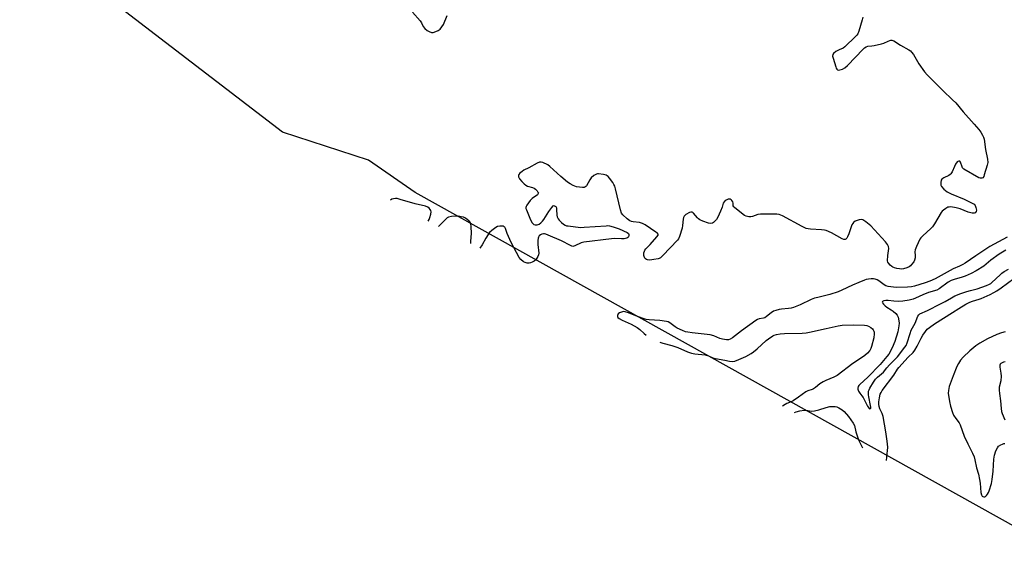
# Model space of a CAD drawing. Units: inches. Extents: x 1219765 to 1225765, y 501632 to 505458.
# Drawn here: x 1221522 to 1222013, y 504879 to 505145 of the extents above; entities that cross this region are included whole.
import ezdxf

# ---------------------------------------------------------------- set-up
doc = ezdxf.new("R2010")
doc.units = ezdxf.units.IN
doc.header["$MEASUREMENT"] = 0
doc.layers.add('NTRL-Trees', color=3, linetype='Continuous')
doc.layers.add('Undefined', color=1, linetype='Continuous')

msp = doc.modelspace()

# ---------------------------------------------------------------- linework, layer by layer
at = {"layer": 'NTRL-Trees'}
msp.add_lwpolyline([(1222040.93, 504879.17), (1221718.86, 505058.79), (1221695.59, 505075.08), (1221652.73, 505088.97), (1221538.72, 505176.51), (1221500.01, 505205.28), (1221496.8, 505210.91), (1221457.42, 505286.95), (1221275.02, 505458.1), (1222028.87, 505458.02)], dxfattribs=at)
at = {"layer": 'Undefined'}
for points, elevation in [([(1221717.6, 505148.94), (1221721.32, 505144.54), (1221721.96, 505143.57), (1221722.88, 505141.73), (1221723.69, 505140.7), (1221724.85, 505139.79), (1221725.86, 505139.18), (1221726.95, 505138.83), (1221727.78, 505138.83), (1221729.13, 505139.23), (1221730.42, 505139.83), (1221731.3, 505140.5), (1221732.23, 505141.51), (1221732.94, 505142.78), (1221734.77, 505147.21)], 178), ([(1221942.25, 505146.45), (1221941.88, 505145.04), (1221940.21, 505139.4), (1221939.7, 505138.06), (1221939.23, 505137.34), (1221938.64, 505136.69), (1221933.28, 505131.57), (1221932.35, 505130.93), (1221930.38, 505130.08), (1221928.82, 505129.19), (1221927.65, 505128.34), (1221927.2, 505127.73), (1221927.16, 505127), (1221927.4, 505125.92), (1221928.69, 505121.68), (1221929.01, 505120.9), (1221929.3, 505120.47), (1221929.64, 505120.18), (1221930.04, 505120.02), (1221930.76, 505120.04), (1221932.05, 505120.42), (1221933.27, 505121.08), (1221934.58, 505122.29), (1221942.48, 505130.45), (1221943.13, 505131.06), (1221943.82, 505131.56), (1221944.76, 505131.86), (1221946.74, 505132.04), (1221947.89, 505132.22), (1221951.61, 505133.07), (1221952.72, 505133.43), (1221954.83, 505134.5), (1221955.78, 505134.83), (1221956.26, 505134.9), (1221956.76, 505134.88), (1221957.76, 505134.53), (1221961.01, 505132.46), (1221965.25, 505130.06), (1221965.95, 505129.57), (1221966.59, 505128.99), (1221967.44, 505127.84), (1221970.21, 505123.04), (1221972.94, 505119.17), (1221974.34, 505117.66), (1221982.09, 505109.78), (1221987.05, 505105.21), (1221988.69, 505103.55), (1221992.38, 505099.08), (1221997.82, 505093.05), (1222000.05, 505090.35), (1222001.06, 505088.97), (1222001.97, 505087.56), (1222002.45, 505086.54), (1222002.77, 505085.42), (1222003.41, 505080.38), (1222004.39, 505075.54), (1222004.58, 505073.84), (1222004.31, 505072.43), (1222002.85, 505067.62), (1222002.54, 505066.83), (1222002.1, 505066.21), (1222001.69, 505066), (1222001.23, 505065.93), (1222000.72, 505066), (1222000.19, 505066.19), (1221992.66, 505070.59), (1221992.01, 505071.15), (1221991.72, 505071.59), (1221990.95, 505074.08), (1221990.62, 505074.43), (1221990.08, 505074.51), (1221989.71, 505074.39), (1221989.32, 505074.09), (1221988.48, 505072.98), (1221987.94, 505071.91), (1221986.77, 505069.15), (1221986.2, 505068.15), (1221985.82, 505067.77), (1221985.15, 505067.33), (1221982.59, 505066.15), (1221981.7, 505065.59), (1221981.31, 505064.97), (1221981.1, 505063.93), (1221981.15, 505062.6), (1221981.48, 505061.87), (1221982.67, 505060.58), (1221984.25, 505059.22), (1221986.25, 505058.19), (1221992.75, 505055.52), (1221996.73, 505053.58), (1221997.71, 505052.98), (1221998.26, 505052.39), (1221998.67, 505051.37), (1221998.89, 505050.02), (1221998.73, 505049.3), (1221998.23, 505048.74), (1221997.78, 505048.52), (1221997.27, 505048.46), (1221996.71, 505048.52), (1221994.73, 505049.08), (1221990.77, 505050.76), (1221988.74, 505051.22), (1221986.11, 505051.64), (1221985.26, 505051.61), (1221984.73, 505051.45), (1221983.72, 505050.92), (1221982.52, 505050.11), (1221981.89, 505049.51), (1221981.37, 505048.81), (1221977.96, 505043.24), (1221976.96, 505041.78), (1221976.18, 505040.96), (1221972.18, 505037.26), (1221971.22, 505036.19), (1221970.75, 505035.47), (1221969.01, 505031.83), (1221968.37, 505030.24), (1221968.23, 505029.26), (1221968.37, 505027.39), (1221968.3, 505026.21), (1221968.05, 505025.08), (1221967.67, 505024.31), (1221966.57, 505022.91), (1221965.96, 505022.26), (1221965.28, 505021.7), (1221964.24, 505021.21), (1221962.55, 505020.72), (1221961.7, 505020.62), (1221960.58, 505020.66), (1221959.19, 505020.84), (1221958.06, 505021.16), (1221957.26, 505021.53), (1221956.79, 505021.83), (1221955.92, 505022.55), (1221955.15, 505023.33), (1221954.73, 505023.99), (1221954.58, 505024.79), (1221954.72, 505027.42), (1221955.13, 505030.93), (1221955.01, 505031.96), (1221954.6, 505032.9), (1221953.49, 505034.27), (1221946.3, 505042.19), (1221943.75, 505044.29), (1221942.28, 505045.26), (1221941.45, 505045.45), (1221940.35, 505045.25), (1221938.46, 505044.48), (1221937.54, 505043.86), (1221937.21, 505043.42), (1221936.83, 505042.64), (1221935.2, 505038.14), (1221934.62, 505036.78), (1221934.21, 505036.1), (1221933.75, 505035.54), (1221933.39, 505035.33), (1221933.08, 505035.31), (1221932.68, 505035.41), (1221931.95, 505035.76), (1221926.53, 505038.77), (1221923.87, 505039.84), (1221923.04, 505040.04), (1221921.62, 505040.22), (1221916.12, 505040.48), (1221915.04, 505040.64), (1221913.99, 505040.95), (1221911.89, 505041.96), (1221902.13, 505047.19), (1221901.39, 505047.54), (1221900.55, 505047.8), (1221899.39, 505048.02), (1221898.52, 505048.08), (1221891.23, 505047.97), (1221889.81, 505047.79), (1221887.18, 505046.84), (1221886.39, 505046.65), (1221885.32, 505046.69), (1221884, 505046.98), (1221883.24, 505047.31), (1221882.52, 505047.8), (1221878.22, 505051.35), (1221877.86, 505051.75), (1221877.62, 505052.19), (1221877.55, 505052.58), (1221877.57, 505053.48), (1221877.33, 505054.21), (1221876.88, 505054.89), (1221876.52, 505055.27), (1221876.09, 505055.52), (1221875.86, 505055.56), (1221875.09, 505055.48), (1221874.04, 505055.09), (1221873.57, 505054.79), (1221872.99, 505054.18), (1221872.61, 505053.45), (1221872.02, 505051.55), (1221871.27, 505049.58), (1221869.95, 505046.57), (1221869.18, 505045.41), (1221868.29, 505044.34), (1221867.69, 505043.83), (1221867.19, 505043.6), (1221866.11, 505043.43), (1221865.27, 505043.57), (1221862.48, 505044.53), (1221860.88, 505045.23), (1221860.22, 505045.69), (1221859.67, 505046.23), (1221857.82, 505048.48), (1221857.41, 505048.82), (1221857, 505049.02), (1221856.38, 505049.06), (1221855.71, 505048.86), (1221853.99, 505047.83), (1221853.16, 505047.09), (1221852.79, 505046.39), (1221852.62, 505045.58), (1221852.27, 505042.44), (1221852.01, 505041.02), (1221850.77, 505036.81), (1221850.32, 505035.79), (1221849.81, 505035.08), (1221842.49, 505027.4), (1221841.2, 505026.22), (1221840.61, 505025.9), (1221840.1, 505025.73), (1221837.89, 505025.33), (1221836.02, 505025.14), (1221834.75, 505025.3), (1221834.28, 505025.47), (1221833.87, 505025.75), (1221833.51, 505026.14), (1221833.11, 505026.83), (1221832.98, 505027.35), (1221832.95, 505027.9), (1221833.02, 505028.74), (1221833.22, 505029.55), (1221833.46, 505030.04), (1221833.99, 505030.73), (1221836.15, 505032.82), (1221839.51, 505036.66), (1221840.1, 505037.53), (1221840.17, 505037.94), (1221840.11, 505038.13), (1221839.65, 505038.64), (1221838.97, 505039.12), (1221833.55, 505042.63), (1221832.31, 505043.34), (1221830.84, 505043.87), (1221827.66, 505044.16), (1221826.84, 505044.33), (1221826.06, 505044.65), (1221824.66, 505045.69), (1221822.49, 505047.67), (1221821.88, 505048.61), (1221821.33, 505050.22), (1221818.87, 505060.66), (1221818.45, 505062.08), (1221818.07, 505062.86), (1221817.42, 505063.83), (1221815.87, 505065.97), (1221815.12, 505066.84), (1221814.69, 505067.19), (1221814.18, 505067.44), (1221812.76, 505067.82), (1221810.42, 505068.21), (1221809.85, 505068.21), (1221809.32, 505068.09), (1221808.09, 505067.36), (1221806.76, 505066.19), (1221806.09, 505065.24), (1221804.33, 505062.21), (1221803.99, 505061.79), (1221803.6, 505061.48), (1221803.11, 505061.34), (1221802.28, 505061.32), (1221799.34, 505061.69), (1221798.49, 505061.94), (1221797.69, 505062.33), (1221796.15, 505063.23), (1221794.92, 505064.07), (1221791.51, 505066.87), (1221786.01, 505071.87), (1221785.09, 505072.61), (1221784.35, 505073.06), (1221783.3, 505073.54), (1221782.5, 505073.83), (1221781.7, 505074.02), (1221780.88, 505073.94), (1221779.8, 505073.53), (1221775.63, 505071.25), (1221773.12, 505070.07), (1221772.19, 505069.42), (1221771.12, 505068.48), (1221770.6, 505067.88), (1221770.41, 505067.45), (1221770.47, 505066.69), (1221770.95, 505065.68), (1221772.04, 505064.33), (1221773.24, 505063.11), (1221774.07, 505062.45), (1221774.98, 505061.94), (1221777.45, 505061.38), (1221778.2, 505061.05), (1221778.87, 505060.53), (1221779.67, 505059.71), (1221780.15, 505059.08), (1221780.34, 505058.68), (1221780.29, 505058.28), (1221779.83, 505057.72), (1221777.25, 505055.79), (1221776.3, 505054.89), (1221774.6, 505052.58), (1221774.22, 505051.86), (1221774.09, 505051.37), (1221774.12, 505050.89), (1221774.34, 505050.16), (1221776.46, 505045.27), (1221777.2, 505043.77), (1221777.7, 505043.18), (1221778.15, 505042.94), (1221778.66, 505042.79), (1221779.73, 505042.74), (1221780.72, 505043.06), (1221781.61, 505043.65), (1221782.41, 505044.5), (1221783.12, 505045.42), (1221785.64, 505049.4), (1221787, 505051.35), (1221787.72, 505052.12), (1221788.09, 505052.29), (1221788.28, 505052.28), (1221788.65, 505052.11), (1221788.99, 505051.8), (1221789.33, 505051.16), (1221789.45, 505050.36), (1221789.55, 505047.53), (1221789.78, 505046.69), (1221790.26, 505045.65), (1221790.77, 505044.96), (1221791.8, 505043.92), (1221792.91, 505042.98), (1221793.63, 505042.54), (1221794.44, 505042.28), (1221795.29, 505042.14), (1221801.41, 505041.46), (1221803.18, 505041.52), (1221814.12, 505042.29), (1221815, 505042.31), (1221815.87, 505042.23), (1221817.58, 505041.76), (1221820.67, 505040.69), (1221824.66, 505038.84), (1221825.27, 505038.39), (1221825.53, 505037.96), (1221825.52, 505037.31), (1221825.25, 505036.68), (1221824.96, 505036.34), (1221824.5, 505036.08), (1221823.08, 505035.79), (1221821.87, 505035.73), (1221818.26, 505035.85), (1221816.79, 505035.78), (1221803.07, 505033.99), (1221801.67, 505033.64), (1221798.59, 505032.2), (1221797.6, 505031.94), (1221797.08, 505032.02), (1221796.31, 505032.33), (1221791.89, 505034.79), (1221785.18, 505037.62), (1221784.11, 505037.99), (1221783.39, 505038.14), (1221782.89, 505038.17), (1221782.11, 505038.05), (1221781.41, 505037.75), (1221780.81, 505037.25), (1221780.38, 505036.62), (1221780.22, 505036.08), (1221780.13, 505034.92), (1221780.15, 505032.81), (1221780.59, 505028.48), (1221780.46, 505027.67), (1221780.13, 505026.91), (1221779.04, 505025.25), (1221778.22, 505024.53), (1221777.26, 505024.02), (1221776.49, 505023.73), (1221775.67, 505023.59), (1221774.82, 505023.6), (1221773.81, 505023.83), (1221772.94, 505024.28), (1221771.63, 505025.35), (1221770.73, 505026.43), (1221766.75, 505033.88), (1221764.85, 505038.3), (1221763.94, 505040.82), (1221763.63, 505041.47), (1221763.34, 505041.79), (1221762.92, 505041.98), (1221762.16, 505042.08), (1221761.05, 505042.05), (1221759.97, 505041.83), (1221759.2, 505041.44), (1221757.07, 505039.86), (1221755.99, 505038.87), (1221755.31, 505037.96), (1221754.11, 505035.98), (1221752.34, 505032.64), (1221751.17, 505031.04)], 178), ([(1221725.33, 505044.55), (1221725.78, 505045.3), (1221726.19, 505046.36), (1221726.65, 505048.02), (1221726.8, 505049.12), (1221726.66, 505049.9), (1221726.4, 505050.37), (1221725.81, 505050.99), (1221725.11, 505051.51), (1221724.05, 505051.96), (1221718.95, 505053.14), (1221711.34, 505055.41), (1221709.92, 505055.78), (1221709.1, 505055.86), (1221708.07, 505055.77), (1221707.28, 505055.49), (1221706.63, 505055.02)], 178), ([(1221746.64, 505033.41), (1221746.66, 505034.58), (1221747.02, 505038.44), (1221746.83, 505041.88), (1221746.63, 505043.26), (1221746.31, 505043.99), (1221745.77, 505044.61), (1221744.68, 505045.54), (1221743.73, 505046.16), (1221742.94, 505046.48), (1221741.85, 505046.78), (1221740.44, 505047), (1221736.93, 505046.83), (1221735.54, 505046.58), (1221734.81, 505046.19), (1221734.17, 505045.62), (1221730.59, 505041.8)], 178), ([(1222014.23, 505036.55), (1222005.65, 505031.81), (1221998.58, 505027.19), (1221993.38, 505023.65), (1221992.2, 505022.93), (1221990.52, 505022.1), (1221987.26, 505020.77), (1221978.33, 505015.82), (1221975.67, 505014.64), (1221973.32, 505013.71), (1221967.99, 505012.1), (1221966.58, 505011.76), (1221964.53, 505011.58), (1221958.81, 505011.34), (1221956.27, 505011.68), (1221954.82, 505011.96), (1221953.78, 505012.28), (1221952.89, 505012.77), (1221950.2, 505014.82), (1221949.39, 505015.26), (1221948.39, 505015.61), (1221947.57, 505015.74), (1221946.43, 505015.73), (1221945, 505015.61), (1221943.89, 505015.42), (1221943.07, 505015.14), (1221940.24, 505013.89), (1221937.02, 505012.61), (1221931.75, 505010.08), (1221929.89, 505009.29), (1221925.83, 505007.86), (1221919.78, 505006.48), (1221918.06, 505006.01), (1221916.46, 505005.35), (1221910.93, 505002.75), (1221907.62, 505001.49), (1221906.49, 505001.14), (1221905.14, 505000.86), (1221901.7, 505000.53), (1221900.55, 505000.35), (1221898.83, 504999.96), (1221897.74, 504999.59), (1221896.48, 504998.83), (1221894.21, 504996.91), (1221893.32, 504996.31), (1221892.66, 504996.08), (1221890.46, 504995.77), (1221889.68, 504995.43), (1221888.93, 504994.98), (1221881.62, 504989.82), (1221877.23, 504986.33), (1221876, 504985.57), (1221875.22, 504985.28), (1221874.14, 504985.21), (1221872.25, 504985.6), (1221870.89, 504986.02), (1221867.87, 504987.24), (1221865.98, 504987.75), (1221857.16, 504988.74), (1221854.97, 504989.08), (1221853.82, 504989.36), (1221852.22, 504989.98), (1221849.61, 504991.17), (1221848.63, 504991.77), (1221845.87, 504993.83), (1221845.13, 504994.21), (1221844.33, 504994.45), (1221840.94, 504994.96), (1221835.58, 504995.28), (1221834.15, 504995.5), (1221832.56, 504995.97), (1221829.02, 504997.21), (1221825.34, 504998.82), (1221823.67, 504999.28), (1221822.82, 504999.36), (1221821.74, 504999.18), (1221820.76, 504998.77), (1221820.19, 504998.21), (1221819.85, 504997.49), (1221819.8, 504997), (1221820.03, 504996.43), (1221820.6, 504995.89), (1221822.08, 504995.03), (1221826.58, 504993.07), (1221829.67, 504991.46), (1221831.02, 504990.44), (1221833.11, 504988.51), (1221834.16, 504987.65)], 176), ([(1222013.64, 505030.02), (1222010.31, 505028.11), (1222006.08, 505025.01), (1222002.67, 505022.11), (1221998.79, 505019.73), (1221996.22, 505018.38), (1221993.3, 505017.01), (1221991.72, 505016.5), (1221987.8, 505015.48), (1221986.25, 505014.88), (1221984.86, 505014.02), (1221980.31, 505010.7), (1221979.13, 505010.05), (1221974.92, 505008.84), (1221972.24, 505007.75), (1221968.49, 505006.01), (1221967.28, 505005.61), (1221965.38, 505005.15), (1221962.19, 505004.63), (1221959.89, 505004.44), (1221957.66, 505004.51), (1221954.8, 505004.92), (1221953.73, 505004.98), (1221952.72, 505004.81), (1221952.31, 505004.64), (1221952.01, 505004.42), (1221951.93, 505004.13), (1221952.09, 505003.75), (1221952.55, 505003.14), (1221953.34, 505002.3), (1221954.23, 505001.58), (1221956.38, 505000.23), (1221957.32, 504999.56), (1221958.65, 504998.44), (1221959.39, 504997.59), (1221959.85, 504996.55), (1221960.25, 504994.85), (1221960.32, 504993.68), (1221960.2, 504992.21), (1221959.71, 504989.31), (1221958.26, 504984.52), (1221956.93, 504981.37), (1221955.15, 504978.15), (1221954.24, 504976.94), (1221950.91, 504972.99), (1221944.75, 504966.62), (1221940.8, 504963.04), (1221940.25, 504962.42), (1221939.98, 504961.94), (1221939.78, 504961.14), (1221939.75, 504960.59), (1221939.85, 504960.07), (1221940.06, 504959.57), (1221940.66, 504958.63), (1221941.74, 504957.37), (1221942.33, 504956.56), (1221944.64, 504952.17), (1221945.06, 504951.51), (1221945.48, 504951.06), (1221945.77, 504950.91), (1221946.03, 504950.95), (1221946.17, 504951.2), (1221946.21, 504951.61), (1221946.11, 504952.47), (1221945.18, 504956.77), (1221945.01, 504957.9), (1221945.02, 504958.76), (1221945.14, 504959.59), (1221945.41, 504960.39), (1221945.78, 504961.15), (1221947.49, 504964.11), (1221948.57, 504965.6), (1221949.53, 504966.6), (1221952.47, 504969.22), (1221954.14, 504971.29), (1221955.51, 504972.84), (1221959.5, 504976.78), (1221963.23, 504981.65), (1221963.78, 504982.53), (1221964.33, 504983.78), (1221965.82, 504988.49), (1221966.42, 504990.05), (1221968.28, 504993.63), (1221969.7, 504997.11), (1221970.11, 504997.7), (1221970.7, 504998.19), (1221974.48, 504999.95), (1221981.01, 505003.19), (1221983.25, 505004.39), (1221986.44, 505006.33), (1221988.15, 505007.19), (1221991.16, 505008.38), (1221994.12, 505009.42), (1221996.02, 505010), (1221999.27, 505010.82), (1222003.98, 505012.48), (1222005.36, 505013.04), (1222006.07, 505013.45), (1222006.67, 505013.9), (1222010.74, 505017.79), (1222011.6, 505018.53), (1222012.72, 505019.35), (1222014.97, 505020.61)], 174), ([(1221953.99, 504925), (1221954.61, 504930), (1221954.67, 504931.6), (1221954.56, 504933.3), (1221954.29, 504935.88), (1221953.76, 504939.41), (1221952.36, 504946.97), (1221951.89, 504948.56), (1221950.72, 504950.82), (1221950.36, 504952.04), (1221950.25, 504953.19), (1221950.28, 504954.35), (1221950.56, 504956.37), (1221950.95, 504958.07), (1221951.35, 504959.02), (1221951.92, 504959.98), (1221957.73, 504967.59), (1221959.51, 504970.64), (1221960.13, 504971.54), (1221964.87, 504976.63), (1221967.27, 504979), (1221968.25, 504980.19), (1221969.4, 504982.11), (1221971.38, 504986.08), (1221972.22, 504987.59), (1221973.46, 504989.52), (1221974.37, 504990.61), (1221975.44, 504991.52), (1221978.06, 504993.28), (1221986.94, 504998.93), (1221990.21, 505000.86), (1221993.59, 505003.03), (1221995.61, 505004.05), (1221996.9, 505004.61), (1222000.24, 505005.53), (1222001.21, 505005.89), (1222005.82, 505008), (1222007.58, 505008.89), (1222009.06, 505009.77), (1222011.19, 505011.24), (1222017.64, 505015.97)], 176), ([(1221840.98, 504984.09), (1221842.48, 504983.6), (1221846.94, 504982.44), (1221848.5, 504981.96), (1221850.01, 504981.39), (1221854.81, 504979.3), (1221856.74, 504978.62), (1221858.33, 504978.32), (1221863.62, 504977.71), (1221865.18, 504977.27), (1221867.42, 504976.33), (1221868.71, 504975.93), (1221873.42, 504975.1), (1221875.69, 504974.61), (1221877.24, 504974.48), (1221878.43, 504974.67), (1221880.34, 504975.39), (1221883.83, 504976.94), (1221886.56, 504978.47), (1221887.7, 504979.29), (1221889.45, 504980.73), (1221894.03, 504984.88), (1221895.16, 504985.82), (1221897.33, 504987.3), (1221898.06, 504987.64), (1221899.13, 504987.96), (1221901.07, 504988.3), (1221903.18, 504988.49), (1221911.95, 504988.62), (1221913.98, 504988.78), (1221916.44, 504989.25), (1221920.14, 504990.13), (1221923.91, 504990.86), (1221929.92, 504992.28), (1221932, 504992.57), (1221937.8, 504992.75), (1221943.01, 504992.64), (1221944.18, 504992.42), (1221945, 504992.14), (1221946.24, 504991.44), (1221947.1, 504990.73), (1221947.41, 504990.32), (1221947.75, 504989.63), (1221947.89, 504989.14), (1221947.93, 504988.29), (1221947.65, 504986.25), (1221946.63, 504981.98), (1221946.22, 504980.95), (1221945.66, 504980.02), (1221944.5, 504978.7), (1221943.24, 504977.5), (1221941.65, 504976.3), (1221937.33, 504973.44), (1221929.51, 504967.46), (1221927.83, 504966.61), (1221923.72, 504964.94), (1221922.45, 504964.31), (1221920.75, 504963.26), (1221918.62, 504961.43), (1221917.67, 504960.78), (1221916.91, 504960.41), (1221914.78, 504959.77), (1221913.79, 504959.32), (1221910.07, 504956.62), (1221907.49, 504954.89), (1221906.51, 504954.35), (1221904.3, 504953.49), (1221903.54, 504953.04), (1221902.21, 504952.08)], 176), ([(1222013.31, 504989.29), (1222011.39, 504988.84), (1222009.08, 504987.92), (1222004.41, 504985.8), (1222000.56, 504983.65), (1221998.67, 504982.24), (1221995.67, 504979.85), (1221992.3, 504976.62), (1221991.03, 504975.09), (1221989.96, 504973.46), (1221989.22, 504971.9), (1221987.34, 504967.33), (1221985.35, 504962.02), (1221984.95, 504960.02), (1221984.87, 504958.57), (1221985.42, 504954.44), (1221985.94, 504952.13), (1221986.96, 504949.05), (1221987.54, 504947.72), (1221988.58, 504946.06), (1221990.27, 504943.78), (1221990.81, 504942.87), (1221992.81, 504937.26), (1221994.58, 504933.39), (1221996.91, 504928.69), (1221997.72, 504926.79), (1221998.1, 504925.42), (1221998.94, 504921.33), (1221999.87, 504918.15), (1222000.49, 504915.54), (1222000.75, 504913.78), (1222001.15, 504909), (1222001.41, 504907.89), (1222001.79, 504907.24), (1222002.16, 504907.02), (1222002.59, 504906.93), (1222003.03, 504906.95), (1222003.45, 504907.12), (1222004.02, 504907.63), (1222004.52, 504908.28), (1222004.94, 504909), (1222005.29, 504909.81), (1222006.44, 504913.49), (1222006.82, 504915.47), (1222007.29, 504919.76), (1222007.59, 504925.71), (1222007.89, 504927.67), (1222008.62, 504929.83), (1222009.36, 504931.29), (1222009.99, 504932.13), (1222011.15, 504932.91), (1222011.9, 504933.26), (1222012.64, 504933.49), (1222013.1, 504933.48)], 176), ([(1222013.2, 504974.31), (1222012.35, 504974.08), (1222011.1, 504973.44), (1222010.73, 504973.1), (1222010.53, 504972.67), (1222010.56, 504971.61), (1222011.16, 504968.58), (1222011.22, 504967.09), (1222011.04, 504964.85), (1222010.28, 504961.6), (1222010.2, 504960.16), (1222010.36, 504958.42), (1222010.86, 504954.88), (1222011.21, 504951.01), (1222011.41, 504949.55), (1222011.68, 504948.42), (1222013.05, 504945.38)], 174), ([(1221908.19, 504948.95), (1221908.99, 504949.26), (1221910.76, 504949.77), (1221913.04, 504950.22), (1221913.9, 504950.21), (1221916.5, 504949.7), (1221918.15, 504949.84), (1221920.36, 504950.31), (1221923.89, 504951.56), (1221925.76, 504951.96), (1221926.85, 504952.01), (1221928.5, 504951.91), (1221929.29, 504951.75), (1221930.29, 504951.32), (1221931.95, 504950.33), (1221933, 504949.42), (1221935.05, 504947.06), (1221937.45, 504943.71), (1221938.03, 504942.46), (1221938.77, 504939.26), (1221939.72, 504936.29), (1221940.27, 504934.94), (1221942.01, 504931.27)], 176)]:
    msp.add_lwpolyline(points, dxfattribs=dict(at, elevation=elevation))

doc.saveas('drawing.dxf')
